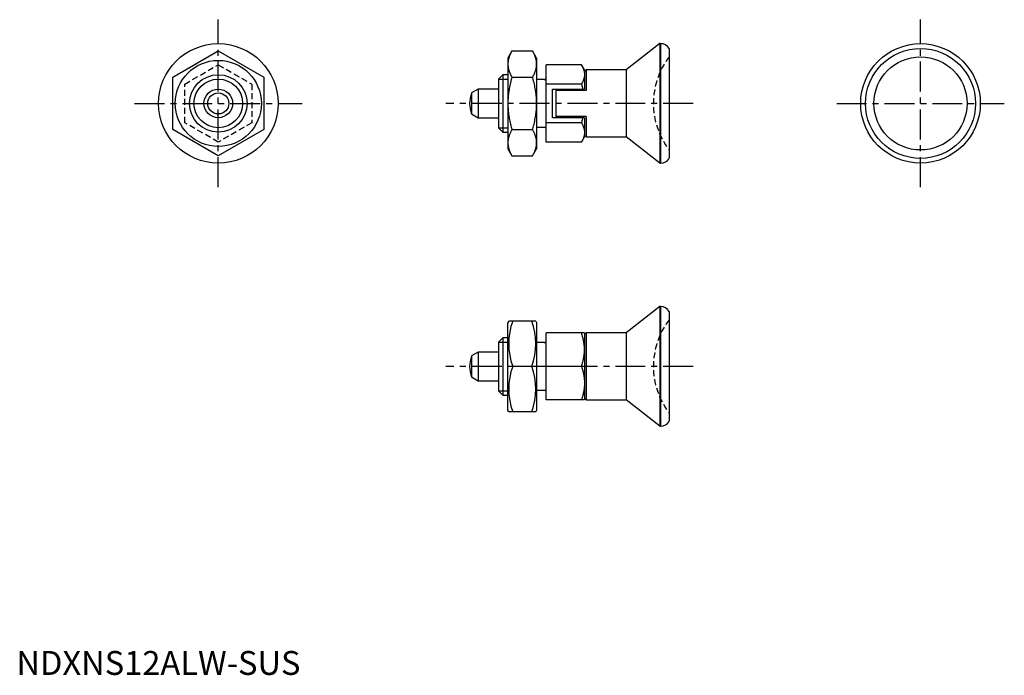
# Model space of a CAD drawing. Extents: x 1 to 206, y 0 to 137.
import ezdxf

# ---------------------------------------------------------------- set-up
doc = ezdxf.new("R2010")
doc.units = 0
doc.header["$LTSCALE"] = 5
doc.header["$MEASUREMENT"] = 0
doc.linetypes.add('CENTER', pattern=[2, 1.25, -0.25, 0.25, -0.25])
doc.linetypes.add('HIDDEN', pattern=[0.375, 0.25, -0.125])
doc.layers.get('0').update_dxf_attribs({"linetype": 'CONTINUOUS'})
for name, color, linetype in [('1', 1, 'CENTER'), ('2', 2, 'HIDDEN'), ('3', 3, 'CONTINUOUS')]:
    doc.layers.add(name, color=color, linetype=linetype)
doc.styles.add('Standard1', font='ARIAL.TTF')

msp = doc.modelspace()

# ---------------------------------------------------------------- linework, layer by layer
for p, q in [((134.42, 132.01), (127.41, 126.51)), ((134.6, 132.01), (134.42, 132.01)), ((134.42, 132.01), (134.42, 107.01)), ((134.6, 132.01), (134.6, 107.01)), ((32.69, 125), (42.19, 130.48)), ((42.19, 130.48), (51.69, 125)), ((103.55, 130.48), (102.71, 129.01)), ((103.55, 130.48), (107.86, 130.48)), ((108.71, 129.01), (107.86, 130.48)), ((136.41, 131), (136.41, 108.03)), ((102.71, 129.01), (102.71, 110.01)), ((108.71, 129.01), (108.71, 110.01)), ((110.71, 111.43), (110.71, 127.6)), ((118.08, 127.6), (110.71, 127.6)), ((118.71, 126.51), (118.08, 127.6)), ((101.63, 125.51), (100.71, 124.59)), ((102.71, 125.51), (101.63, 125.51)), ((101.63, 125.51), (101.63, 113.51)), ((119.06, 126.51), (118.71, 126.16)), ((118.71, 126.51), (118.71, 122.51)), ((127.41, 126.51), (119.06, 126.51)), ((119.06, 126.51), (119.06, 122.21)), ((127.41, 126.51), (127.41, 112.51)), ((32.69, 114.03), (32.69, 125)), ((51.69, 125), (51.69, 114.03)), ((100.71, 124.59), (100.71, 114.43)), ((103.55, 125), (107.86, 125)), ((110.31, 124.51), (108.71, 124.51)), ((118.08, 123.55), (110.71, 123.55)), ((96.51, 122.51), (95.12, 121.71)), ((95.12, 121.71), (95.12, 117.31)), ((100.71, 122.51), (96.51, 122.51)), ((96.51, 122.51), (96.51, 116.51)), ((112.01, 116.51), (112.01, 122.51)), ((112.01, 122.51), (118.71, 122.51)), ((112.71, 122.21), (112.71, 116.81)), ((119.06, 122.21), (112.71, 122.21)), ((95.12, 117.31), (96.51, 116.51)), ((96.51, 116.51), (100.71, 116.51)), ((118.08, 115.47), (110.71, 115.47)), ((118.71, 116.51), (112.01, 116.51)), ((119.06, 116.81), (112.71, 116.81)), ((118.71, 116.51), (118.71, 112.51)), ((119.06, 116.81), (119.06, 112.51)), ((42.19, 108.54), (32.69, 114.03)), ((51.69, 114.03), (42.19, 108.54)), ((100.71, 114.43), (101.63, 113.51)), ((101.63, 113.51), (102.71, 113.51)), ((103.55, 114.03), (107.86, 114.03)), ((110.31, 114.51), (108.71, 114.51)), ((118.08, 111.43), (110.71, 111.43)), ((118.08, 111.43), (118.71, 112.51)), ((118.71, 112.87), (119.06, 112.51)), ((119.06, 112.51), (127.41, 112.51)), ((134.42, 107.01), (127.41, 112.51)), ((102.71, 110.01), (103.55, 108.54)), ((107.86, 108.54), (108.71, 110.01)), ((103.55, 108.54), (107.86, 108.54)), ((134.42, 107.01), (134.6, 107.01)), ((134.42, 77.01), (127.41, 71.51)), ((134.42, 77.01), (134.42, 52.01)), ((134.6, 77.01), (134.42, 77.01)), ((134.6, 77.01), (134.6, 52.01)), ((136.41, 76), (136.41, 53.03)), ((102.87, 74.01), (102.71, 73.73)), ((102.71, 55.29), (102.71, 73.73)), ((108.54, 74.01), (102.87, 74.01)), ((108.54, 74.01), (108.71, 73.73)), ((108.71, 73.73), (108.71, 55.29)), ((101.63, 70.51), (100.71, 69.59)), ((101.63, 70.51), (100.71, 69.59)), ((101.63, 70.51), (101.63, 58.51)), ((102.71, 70.51), (101.63, 70.51)), ((110.71, 57.51), (110.71, 71.51)), ((118.71, 71.51), (110.71, 71.51)), ((119.06, 71.51), (118.71, 71.16)), ((118.71, 71.51), (118.71, 57.51)), ((119.06, 71.51), (119.06, 57.51)), ((127.41, 71.51), (119.06, 71.51)), ((127.41, 71.51), (127.41, 57.51)), ((100.71, 69.59), (100.71, 59.43)), ((110.31, 69.51), (108.71, 69.51)), ((96.51, 67.51), (95.12, 66.71)), ((95.12, 66.71), (95.12, 62.31)), ((96.51, 67.51), (96.51, 61.51)), ((100.71, 67.51), (96.51, 67.51)), ((107.7, 64.51), (103.72, 64.51)), ((118.08, 64.51), (110.71, 64.51)), ((95.12, 62.31), (96.51, 61.51)), ((96.51, 61.51), (100.71, 61.51)), ((100.71, 59.43), (101.63, 58.51)), ((100.71, 59.43), (101.63, 58.51)), ((101.63, 58.51), (102.71, 58.51)), ((110.31, 59.51), (108.71, 59.51)), ((118.71, 57.87), (119.06, 57.51)), ((118.71, 57.51), (110.71, 57.51)), ((119.06, 57.51), (127.41, 57.51)), ((134.42, 52.01), (127.41, 57.51)), ((102.87, 55.01), (102.71, 55.29)), ((108.54, 55.01), (102.87, 55.01)), ((108.54, 55.01), (108.71, 55.29)), ((134.42, 52.01), (134.6, 52.01))]:
    msp.add_line(p, q)
for points in [[(103.55, 130.48), (103.51, 130.4), (103.42, 130.23), (103.33, 130.07), (103.29, 129.99), (103.25, 129.91), (103.18, 129.76), (103.11, 129.6), (103.05, 129.45), (102.99, 129.3), (102.94, 129.15), (102.92, 129.07), (102.89, 129), (102.85, 128.85), (102.82, 128.7), (102.79, 128.55), (102.76, 128.4), (102.74, 128.26), (102.73, 128.18), (102.72, 128.11), (102.71, 127.96), (102.71, 127.81), (102.71, 127.74)], [(108.71, 127.74), (108.7, 127.81), (108.7, 127.96), (108.69, 128.11), (108.68, 128.18), (108.67, 128.26), (108.65, 128.4), (108.63, 128.55), (108.59, 128.7), (108.56, 128.85), (108.52, 129), (108.49, 129.07), (108.47, 129.15), (108.42, 129.3), (108.36, 129.45), (108.3, 129.6), (108.23, 129.76), (108.16, 129.91), (108.12, 129.99), (108.08, 130.07), (107.99, 130.23), (107.9, 130.4), (107.86, 130.48)], [(102.71, 127.74), (102.71, 127.67), (102.71, 127.52), (102.72, 127.37), (102.73, 127.3), (102.74, 127.22), (102.76, 127.07), (102.79, 126.93), (102.82, 126.78), (102.85, 126.63), (102.89, 126.48), (102.92, 126.41), (102.94, 126.33), (102.99, 126.18), (103.05, 126.03), (103.11, 125.88), (103.18, 125.72), (103.25, 125.56), (103.29, 125.49), (103.33, 125.41), (103.42, 125.24), (103.51, 125.08), (103.55, 125)], [(107.86, 125), (107.9, 125.08), (107.99, 125.24), (108.08, 125.41), (108.12, 125.49), (108.16, 125.56), (108.23, 125.72), (108.3, 125.88), (108.36, 126.03), (108.42, 126.18), (108.47, 126.33), (108.49, 126.41), (108.52, 126.48), (108.56, 126.63), (108.59, 126.78), (108.63, 126.93), (108.65, 127.07), (108.67, 127.22), (108.68, 127.3), (108.69, 127.37), (108.7, 127.52), (108.7, 127.67), (108.71, 127.74)], [(118.08, 127.6), (118.12, 127.53), (118.18, 127.41), (118.24, 127.29), (118.27, 127.23), (118.3, 127.18), (118.36, 127.06), (118.41, 126.95), (118.45, 126.83), (118.49, 126.72), (118.53, 126.61), (118.55, 126.55), (118.57, 126.5), (118.6, 126.39), (118.62, 126.28), (118.65, 126.17), (118.67, 126.06), (118.68, 125.96), (118.69, 125.9), (118.69, 125.85), (118.7, 125.74), (118.71, 125.63), (118.71, 125.57)], [(118.71, 125.57), (118.71, 125.52), (118.7, 125.41), (118.69, 125.3), (118.69, 125.25), (118.68, 125.19), (118.67, 125.09), (118.65, 124.98), (118.62, 124.87), (118.6, 124.76), (118.57, 124.65), (118.55, 124.59), (118.53, 124.54), (118.49, 124.43), (118.45, 124.32), (118.41, 124.2), (118.36, 124.09), (118.3, 123.97), (118.27, 123.91), (118.24, 123.86), (118.18, 123.74), (118.12, 123.62), (118.08, 123.55)], [(103.55, 125), (103.51, 124.83), (103.42, 124.5), (103.33, 124.18), (103.29, 124.02), (103.25, 123.86), (103.18, 123.55), (103.11, 123.24), (103.05, 122.93), (102.99, 122.63), (102.94, 122.32), (102.92, 122.18), (102.89, 122.03), (102.85, 121.73), (102.82, 121.43), (102.79, 121.14), (102.76, 120.84), (102.74, 120.55), (102.73, 120.4), (102.72, 120.25), (102.71, 119.96), (102.71, 119.66), (102.71, 119.51)], [(108.71, 119.51), (108.7, 119.66), (108.7, 119.96), (108.69, 120.25), (108.68, 120.4), (108.67, 120.55), (108.65, 120.84), (108.63, 121.14), (108.59, 121.43), (108.56, 121.73), (108.52, 122.03), (108.49, 122.18), (108.47, 122.32), (108.42, 122.63), (108.36, 122.93), (108.3, 123.24), (108.23, 123.55), (108.16, 123.86), (108.12, 124.02), (108.08, 124.18), (107.99, 124.5), (107.9, 124.83), (107.86, 125)], [(118.08, 123.55), (118.12, 123.43), (118.18, 123.19), (118.24, 122.95), (118.27, 122.83), (118.3, 122.72), (118.35, 122.51)], [(102.71, 119.51), (102.71, 119.36), (102.71, 119.07), (102.72, 118.77), (102.73, 118.62), (102.74, 118.48), (102.76, 118.18), (102.79, 117.89), (102.82, 117.59), (102.85, 117.3), (102.89, 117), (102.92, 116.85), (102.94, 116.7), (102.99, 116.4), (103.05, 116.09), (103.11, 115.79), (103.18, 115.48), (103.25, 115.16), (103.29, 115), (103.33, 114.84), (103.42, 114.52), (103.51, 114.19), (103.55, 114.03)], [(107.86, 114.03), (107.9, 114.19), (107.99, 114.52), (108.08, 114.84), (108.12, 115), (108.16, 115.16), (108.23, 115.48), (108.3, 115.79), (108.36, 116.09), (108.42, 116.4), (108.47, 116.7), (108.49, 116.85), (108.52, 117), (108.56, 117.3), (108.59, 117.59), (108.63, 117.89), (108.65, 118.18), (108.67, 118.48), (108.68, 118.62), (108.69, 118.77), (108.7, 119.07), (108.7, 119.36), (108.71, 119.51)], [(118.35, 116.51), (118.3, 116.31), (118.27, 116.19), (118.24, 116.07), (118.18, 115.84), (118.12, 115.59), (118.08, 115.47)], [(118.08, 115.47), (118.12, 115.41), (118.18, 115.29), (118.24, 115.17), (118.27, 115.11), (118.3, 115.05), (118.36, 114.94), (118.41, 114.82), (118.45, 114.71), (118.49, 114.6), (118.53, 114.49), (118.55, 114.43), (118.57, 114.37), (118.6, 114.27), (118.62, 114.16), (118.65, 114.05), (118.67, 113.94), (118.68, 113.83), (118.69, 113.78), (118.69, 113.72), (118.7, 113.61), (118.71, 113.5), (118.71, 113.45)], [(103.55, 114.03), (103.51, 113.94), (103.42, 113.78), (103.33, 113.62), (103.29, 113.54), (103.25, 113.46), (103.18, 113.3), (103.11, 113.15), (103.05, 112.99), (102.99, 112.84), (102.94, 112.69), (102.92, 112.62), (102.89, 112.54), (102.85, 112.39), (102.82, 112.24), (102.79, 112.1), (102.76, 111.95), (102.74, 111.8), (102.73, 111.73), (102.72, 111.66), (102.71, 111.51), (102.71, 111.36), (102.71, 111.29)], [(108.71, 111.29), (108.7, 111.36), (108.7, 111.51), (108.69, 111.66), (108.68, 111.73), (108.67, 111.8), (108.65, 111.95), (108.63, 112.1), (108.59, 112.24), (108.56, 112.39), (108.52, 112.54), (108.49, 112.62), (108.47, 112.69), (108.42, 112.84), (108.36, 112.99), (108.3, 113.15), (108.23, 113.3), (108.16, 113.46), (108.12, 113.54), (108.08, 113.62), (107.99, 113.78), (107.9, 113.94), (107.86, 114.03)], [(118.71, 113.45), (118.71, 113.4), (118.7, 113.29), (118.69, 113.18), (118.69, 113.12), (118.68, 113.07), (118.67, 112.96), (118.65, 112.85), (118.62, 112.74), (118.6, 112.63), (118.57, 112.53), (118.55, 112.47), (118.53, 112.42), (118.49, 112.3), (118.45, 112.19), (118.41, 112.08), (118.36, 111.96), (118.3, 111.85), (118.27, 111.79), (118.24, 111.73), (118.18, 111.61), (118.12, 111.49), (118.08, 111.43)], [(102.71, 111.29), (102.71, 111.21), (102.71, 111.06), (102.72, 110.91), (102.73, 110.84), (102.74, 110.77), (102.76, 110.62), (102.79, 110.47), (102.82, 110.33), (102.85, 110.18), (102.89, 110.03), (102.92, 109.95), (102.94, 109.88), (102.99, 109.73), (103.05, 109.58), (103.11, 109.42), (103.18, 109.27), (103.25, 109.11), (103.29, 109.03), (103.33, 108.95), (103.42, 108.79), (103.51, 108.63), (103.55, 108.54)], [(107.86, 108.54), (107.9, 108.63), (107.99, 108.79), (108.08, 108.95), (108.12, 109.03), (108.16, 109.11), (108.23, 109.27), (108.3, 109.42), (108.36, 109.58), (108.42, 109.73), (108.47, 109.88), (108.49, 109.95), (108.52, 110.03), (108.56, 110.18), (108.59, 110.33), (108.63, 110.47), (108.65, 110.62), (108.67, 110.77), (108.68, 110.84), (108.69, 110.91), (108.7, 111.06), (108.7, 111.21), (108.71, 111.29)], [(118.71, 68.01), (118.71, 68.11), (118.7, 68.3), (118.69, 68.48), (118.69, 68.58), (118.68, 68.67), (118.67, 68.86), (118.65, 69.05), (118.62, 69.24), (118.6, 69.42), (118.57, 69.61), (118.55, 69.71), (118.53, 69.8), (118.49, 70), (118.45, 70.19), (118.41, 70.39), (118.36, 70.59), (118.3, 70.79), (118.27, 70.89), (118.24, 70.99), (118.18, 71.2), (118.12, 71.41), (118.08, 71.51)], [(118.08, 64.51), (118.12, 64.62), (118.18, 64.83), (118.24, 65.03), (118.27, 65.14), (118.3, 65.24), (118.36, 65.44), (118.41, 65.64), (118.45, 65.83), (118.49, 66.03), (118.53, 66.22), (118.55, 66.32), (118.57, 66.41), (118.6, 66.6), (118.62, 66.79), (118.65, 66.98), (118.67, 67.17), (118.68, 67.35), (118.69, 67.45), (118.69, 67.54), (118.7, 67.73), (118.71, 67.92), (118.71, 68.01)], [(118.08, 64.51), (118.12, 64.41), (118.18, 64.2), (118.24, 63.99), (118.27, 63.89), (118.3, 63.79), (118.36, 63.59), (118.41, 63.39), (118.45, 63.19), (118.49, 63), (118.53, 62.8), (118.55, 62.71), (118.57, 62.61), (118.6, 62.42), (118.62, 62.24), (118.65, 62.05), (118.67, 61.86), (118.68, 61.67), (118.69, 61.58), (118.69, 61.48), (118.7, 61.3), (118.71, 61.11), (118.71, 61.01)], [(118.71, 61.01), (118.71, 60.92), (118.7, 60.73), (118.69, 60.54), (118.69, 60.45), (118.68, 60.35), (118.67, 60.17), (118.65, 59.98), (118.62, 59.79), (118.6, 59.6), (118.57, 59.41), (118.55, 59.32), (118.53, 59.22), (118.49, 59.03), (118.45, 58.83), (118.41, 58.64), (118.36, 58.44), (118.3, 58.24), (118.27, 58.14), (118.24, 58.03), (118.18, 57.83), (118.12, 57.62), (118.08, 57.51)]]:
    msp.add_lwpolyline(points)
for centre, radius in [((42.19, 119.51), 12.5), ((188.92, 119.51), 12.5), ((188.92, 119.51), 11.5), ((42.19, 119.51), 9), ((188.92, 119.51), 9.73), ((42.19, 119.51), 6), ((42.19, 119.51), 3), ((42.19, 119.51), 2.2)]:
    msp.add_circle(centre, radius)
for centre, radius, start, end in [((134.67, 130.01), 2, 29.5217, 91.89), ((110.31, 124.91), 0.4, 270, 0), ((100.71, 119.51), 6, 158.4628, 201.5372), ((110.31, 114.11), 0.4, 0, 90), ((134.67, 109.01), 2, 268.11, 330.4783), ((134.67, 75.01), 2, 29.5217, 91.89), ((116.59, 69.26), 13.72, 159.7438, 200.2562), ((94.82, 69.26), 13.72, 339.7438, 20.2562), ((110.31, 69.91), 0.4, 270, 0), ((100.71, 64.51), 6, 158.4628, 201.5372), ((116.59, 59.76), 13.72, 159.7438, 200.2562), ((94.82, 59.76), 13.72, 339.7438, 20.2562), ((110.31, 59.11), 0.4, 360, 90), ((134.67, 54.01), 2, 268.11, 330.4783)]:
    msp.add_arc(centre, radius, start, end)
at = {"layer": '1'}
for p, q in [((42.19, 102), (42.19, 137.03)), ((188.92, 102), (188.92, 137.03)), ((24.68, 119.51), (59.71, 119.51)), ((141.41, 119.51), (89.71, 119.51)), ((171.41, 119.51), (206.43, 119.51)), ((141.41, 64.51), (89.71, 64.51))]:
    msp.add_line(p, q, dxfattribs=at)
at = {"layer": '2'}
for p, q in [((35.19, 123.55), (42.19, 127.6)), ((42.19, 127.6), (49.19, 123.55)), ((35.19, 115.47), (35.19, 123.55)), ((49.19, 123.55), (49.19, 115.47)), ((42.19, 111.43), (35.19, 115.47)), ((49.19, 115.47), (42.19, 111.43))]:
    msp.add_line(p, q, dxfattribs=at)
for centre in [(149.11, 119.51), (149.11, 64.51)]:
    msp.add_arc(centre, 16, 142.5373, 217.4627, dxfattribs=at)
at = {"layer": '3'}
for p, q in [((100.71, 124.59), (102.71, 124.59)), ((100.71, 114.43), (102.71, 114.43)), ((100.71, 69.59), (102.71, 69.59)), ((100.71, 59.43), (102.71, 59.43))]:
    msp.add_line(p, q, dxfattribs=at)
msp.add_circle((42.19, 119.51), 5.08, dxfattribs=at)

# ---------------------------------------------------------------- texts
at = {"color": 3, "style": 'Standard1'}
msp.add_text('NDXNS12ALW-SUS', height=5, dxfattribs=at).set_placement((0, 0))

doc.saveas('drawing.dxf')
